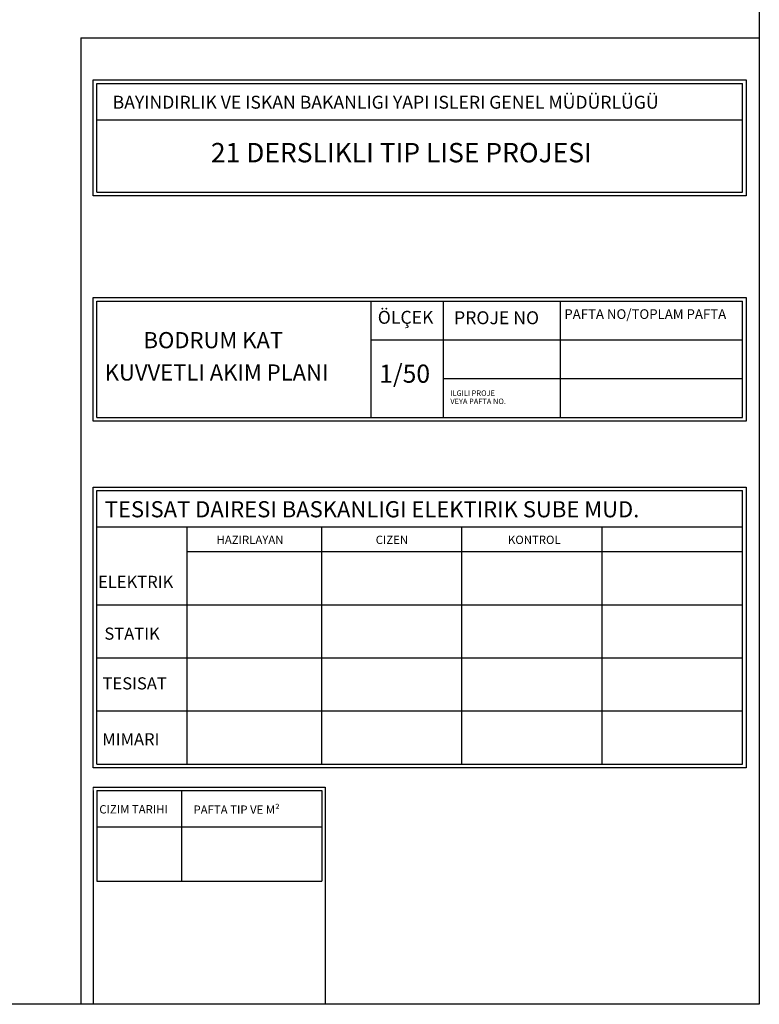
# Model space of a CAD drawing. Extents: x -49442 to -12649, y -15216 to -12278.
# Drawn here: x -41317 to -40172, y -15212 to -13689 of the extents above; entities that cross this region are included whole.
import ezdxf

# ---------------------------------------------------------------- set-up
doc = ezdxf.new("R2010")
doc.units = 0
doc.header["$MEASUREMENT"] = 0
doc.layers.get('0').update_dxf_attribs({"color": 255, "linetype": 'CONTINUOUS'})
doc.layers.add('KAPI___PENCERE', color=8, linetype='CONTINUOUS', lineweight=30)
doc.styles.add('TXT', font='verdana.ttf')

msp = doc.modelspace()

# ---------------------------------------------------------------- linework, layer by layer
at = {"color": 4, "linetype": 'Continuous', "lineweight": 25}
for p, q in [((-40172.25, -12406.71), (-40172.25, -15212)), ((-41222.25, -13717), (-41222.25, -15212)), ((-41222.25, -13717), (-40172.25, -13717)), ((-41203.09, -13961.48), (-41203.09, -13781.96)), ((-41203.09, -13781.96), (-40192.74, -13781.96)), ((-40192.74, -13781.96), (-40192.74, -13961.48)), ((-41197.48, -13955.87), (-41197.48, -13787.57)), ((-41197.48, -13787.57), (-40198.35, -13787.57)), ((-40198.35, -13955.87), (-40198.35, -13787.57)), ((-41197.48, -13843.67), (-40198.35, -13843.67)), ((-40192.74, -13961.48), (-41203.09, -13961.48)), ((-41197.48, -13955.87), (-40198.35, -13955.87)), ((-41203.09, -14309.78), (-41203.09, -14118.56)), ((-41203.09, -14118.56), (-40192.74, -14118.56)), ((-40192.74, -14118.56), (-40192.74, -14309.78)), ((-41197.48, -14304.17), (-41197.48, -14124.17)), ((-41197.48, -14124.17), (-40198.35, -14124.17)), ((-40772.92, -14304.17), (-40772.92, -14124.17)), ((-40660.72, -14304.17), (-40660.72, -14124.17)), ((-40479.72, -14304.17), (-40479.72, -14124.17)), ((-40198.35, -14304.17), (-40198.35, -14124.17)), ((-40772.92, -14184.17), (-40198.35, -14184.17)), ((-40660.72, -14244.17), (-40198.35, -14244.17)), ((-40192.74, -14309.78), (-41203.09, -14309.78)), ((-41197.48, -14304.17), (-40198.35, -14304.17)), ((-41203.09, -14846.03), (-41203.09, -14411.86)), ((-41203.09, -14411.86), (-40192.74, -14411.86)), ((-41197.48, -14840.42), (-41197.48, -14417.47)), ((-41197.48, -14417.47), (-40198.35, -14417.47)), ((-40198.35, -14840.42), (-40198.35, -14417.47)), ((-40192.74, -14411.86), (-40192.74, -14846.03)), ((-41197.48, -14473.57), (-40198.35, -14473.57)), ((-41057.66, -14840.42), (-41057.66, -14473.57)), ((-40849.43, -14840.42), (-40849.43, -14473.57)), ((-40632.43, -14840.42), (-40632.43, -14473.57)), ((-40415.43, -14840.42), (-40415.43, -14473.57)), ((-41057.66, -14511.62), (-40198.35, -14511.62)), ((-41197.48, -14593.82), (-40198.35, -14593.82)), ((-41197.48, -14676.02), (-40198.35, -14676.02)), ((-41197.48, -14758.22), (-40198.35, -14758.22)), ((-40192.74, -14846.03), (-41203.09, -14846.03)), ((-41197.48, -14840.42), (-40198.35, -14840.42)), ((-41203.09, -14875.91), (-40843.82, -14875.91)), ((-40843.82, -14875.91), (-40843.82, -15212)), ((-41203.09, -14881.52), (-41203.09, -15212)), ((-41197.48, -14881.52), (-41197.48, -15021.77)), ((-41197.48, -14881.52), (-40849.43, -14881.52)), ((-41066.43, -14881.52), (-41066.43, -15021.77)), ((-40849.43, -14881.52), (-40849.43, -15021.77)), ((-41197.48, -14937.62), (-40849.43, -14937.62)), ((-41197.48, -15021.77), (-40849.43, -15021.77)), ((-40172.25, -15212), (-49441.54, -15212))]:
    msp.add_line(p, q, dxfattribs=at)
at = {"layer": 'KAPI___PENCERE', "color": 7, "lineweight": 20}
msp.add_line((-41203.09, -14881.52), (-41203.09, -14875.91), dxfattribs=at)

# ---------------------------------------------------------------- texts
at = {"layer": 'KAPI___PENCERE', "color": 4, "style": 'TXT'}
for s, height, p in [('BAYINDIRLIK VE ISKAN BAKANLIGI YAPI ISLERI GENEL MÜDÜRLÜGÜ', 20, (-41172.95, -13826.61)), ('21 DERSLIKLI TIP LISE PROJESI', 30, (-41020.88, -13909.61)), ('ÖLÇEK', 20, (-40762.66, -14159.33)), ('PROJE NO', 20, (-40644.65, -14160)), ('PAFTA NO/TOPLAM PAFTA', 15, (-40474.02, -14151.86)), ('1/50', 28.05, (-40760.44, -14250.51)), ('TESISAT DAIRESI BASKANLIGI ELEKTIRIK SUBE MUD.', 25, (-41185.14, -14458.74)), ('HAZIRLAYAN', 12.903, (-41012.09, -14499.97)), ('CIZEN', 12.903, (-40765.85, -14499.97)), ('KONTROL', 12.903, (-40561.19, -14499.97)), ('ELEKTRIK', 18.794, (-41195.53, -14567.96)), ('STATIK', 18.794, (-41185.73, -14648)), ('TESISAT', 18.794, (-41188.54, -14724.96)), ('MIMARI', 18.794, (-41189.09, -14811.4))]:
    msp.add_text(s, height=height, dxfattribs=at).set_placement(p)
at = {"layer": 'KAPI___PENCERE', "color": 3, "style": 'TXT'}
for s, p in [('BODRUM KAT', (-41125.14, -14197.16)), ('KUVVETLI AKIM PLANI', (-41185.14, -14247.16))]:
    msp.add_text(s, height=25, dxfattribs=at).set_placement(p)
at = {"layer": 'KAPI___PENCERE', "color": 2, "style": 'TXT'}
for s, height, p in [('ILGILI PROJE', 8.415, (-40650.36, -14270.85)), ('VEYA PAFTA NO.', 8.415, (-40650.36, -14283.46)), ('CIZIM TARIHI', 12.903, (-41193.57, -14916.83)), ('PAFTA TIP VE M²', 12.903, (-41047.81, -14917.33))]:
    msp.add_text(s, height=height, dxfattribs=at).set_placement(p)

doc.saveas('drawing.dxf')
